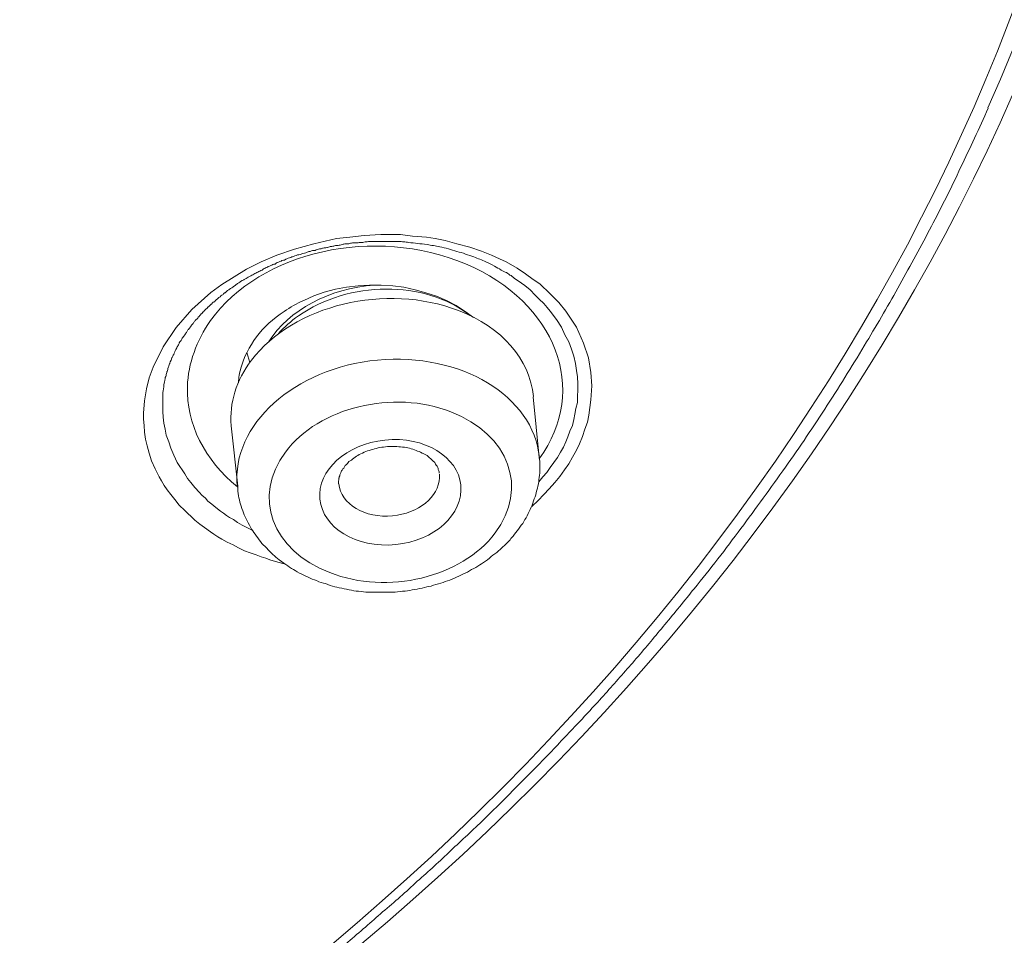
# Model space of a CAD drawing. Units: inches. Extents: x -1912 to 676, y -987 to 1597.
# Drawn here: x -1254 to -1244, y 834 to 843 of the extents above; entities that cross this region are included whole.
import ezdxf

# ---------------------------------------------------------------- set-up
doc = ezdxf.new("R2010")
doc.units = ezdxf.units.IN
doc.header["$MEASUREMENT"] = 0
doc.layers.add('Layer 1', color=7, linetype='Continuous')

msp = doc.modelspace()

# ---------------------------------------------------------------- linework, layer by layer
at = {"layer": 'Layer 1', "lineweight": 18}
for points in [[(-1252.4507, 838.9041), (-1252.4407, 839.0244), (-1252.4206, 839.1447), (-1252.3955, 839.2553), (-1252.3554, 839.3606), (-1252.2551, 839.5664), (-1252.1246, 839.7568), (-1251.9691, 839.9375), (-1251.7785, 840.108), (-1251.6681, 840.1883), (-1251.5477, 840.2636), (-1251.4223, 840.3389), (-1251.2767, 840.4139), (-1251.1213, 840.4792), (-1250.9457, 840.5395), (-1250.75, 840.5946), (-1250.6396, 840.6197), (-1250.5243, 840.6448), (-1250.3938, 840.6598), (-1250.2484, 840.6748), (-1250.0828, 840.6849), (-1249.9875, 840.6849), (-1249.8871, 840.6849), (-1249.7667, 840.6699), (-1249.6262, 840.6598), (-1249.541, 840.6448), (-1249.4406, 840.6249), (-1249.3252, 840.5946), (-1249.1948, 840.5597), (-1249.0794, 840.5196), (-1248.9791, 840.4792), (-1248.8988, 840.4443), (-1248.8336, 840.4139), (-1248.7233, 840.3487), (-1248.638, 840.2936), (-1248.5627, 840.2385), (-1248.4974, 840.1935), (-1248.3921, 840.093), (-1248.3068, 840.0076), (-1248.2366, 839.9225), (-1248.1312, 839.762), (-1248.061, 839.6013), (-1248.0109, 839.4558), (-1247.9858, 839.3104), (-1247.9757, 839.1751), (-1247.9858, 839.0345)], [(-1248.7829, 840.278), (-1248.7477, 840.248), (-1248.7127, 840.2229), (-1248.6475, 840.1779), (-1248.5923, 840.1325), (-1248.5421, 840.0823), (-1248.5019, 840.0422), (-1248.4568, 839.9972), (-1248.4216, 839.9571), (-1248.3916, 839.9219), (-1248.3314, 839.8368), (-1248.2812, 839.7614), (-1248.2461, 839.6861), (-1248.2059, 839.616), (-1248.1809, 839.5407), (-1248.1558, 839.4705), (-1248.1407, 839.4001), (-1248.1307, 839.33), (-1248.1206, 839.2648), (-1248.1157, 839.1943), (-1248.1157, 839.1343), (-1248.1206, 839.0691)], [(-1250.8523, 840.029), (-1250.7521, 840.0741), (-1250.6467, 840.1093), (-1250.5363, 840.1393), (-1250.426, 840.1595), (-1250.3105, 840.1745), (-1250.1952, 840.1794), (-1250.0798, 840.1794), (-1249.9644, 840.1745), (-1249.8541, 840.1595), (-1249.7386, 840.1344), (-1249.6333, 840.1041), (-1249.5279, 840.0692), (-1249.4276, 840.029), (-1249.3323, 839.9788), (-1249.242, 839.9185), (-1249.1567, 839.8585)], [(-1251.3916, 839.4078), (-1251.4217, 839.5082)], [(-1251.3665, 837.7347), (-1251.4669, 837.7849), (-1251.5121, 837.81), (-1251.5522, 837.84), (-1251.5923, 837.8599), (-1251.6224, 837.8801), (-1251.6525, 837.9052), (-1251.6826, 837.9251), (-1251.7278, 837.9604), (-1251.7679, 837.9956), (-1251.808, 838.0256), (-1251.8331, 838.0556), (-1251.8682, 838.0859), (-1251.8933, 838.111), (-1251.9384, 838.1609), (-1251.9786, 838.2111), (-1252.0137, 838.2512), (-1252.0388, 838.2966), (-1252.0639, 838.3367), (-1252.0889, 838.3719), (-1252.114, 838.412), (-1252.1492, 838.4821), (-1252.1793, 838.5522), (-1252.1993, 838.6175), (-1252.2244, 838.6827), (-1252.2345, 838.743), (-1252.2495, 838.8033), (-1252.2545, 838.8633), (-1252.2595, 838.9185), (-1252.2595, 838.9739), (-1252.2595, 839.0238)], [(-1247.9858, 839.0345), (-1247.9958, 838.9592), (-1248.0058, 838.8839), (-1248.0209, 838.8137), (-1248.0459, 838.7436), (-1248.071, 838.6683), (-1248.1011, 838.5979), (-1248.1312, 838.5326), (-1248.1714, 838.4625), (-1248.2065, 838.3973), (-1248.2516, 838.3373), (-1248.2968, 838.2721), (-1248.3469, 838.2117), (-1248.4021, 838.1465), (-1248.4573, 838.0914), (-1248.5125, 838.0311), (-1248.5777, 837.9708)], [(-1248.5015, 838.4601), (-1248.5617, 839.0673)], [(-1248.1206, 839.0691), (-1248.1206, 839.0088), (-1248.1357, 838.9488), (-1248.1458, 838.8933), (-1248.1558, 838.8382), (-1248.1709, 838.7782), (-1248.1959, 838.7228), (-1248.216, 838.6677), (-1248.2361, 838.6175), (-1248.2611, 838.5623), (-1248.2912, 838.5121), (-1248.3214, 838.4619), (-1248.3564, 838.412), (-1248.3916, 838.3618), (-1248.4267, 838.3116), (-1248.4668, 838.2662), (-1248.507, 838.2163)], [(-1251.046, 837.3991), (-1251.1112, 837.4141), (-1251.1915, 837.4392), (-1251.2317, 837.4542), (-1251.2767, 837.4692), (-1251.327, 837.4894), (-1251.3871, 837.5093), (-1251.4423, 837.5295), (-1251.5026, 837.5595), (-1251.5577, 837.5895), (-1251.6179, 837.6147), (-1251.6681, 837.645), (-1251.7083, 837.6698), (-1251.7484, 837.6949), (-1251.7835, 837.72), (-1251.8437, 837.7601), (-1251.8888, 837.7953), (-1251.939, 837.8354), (-1251.9741, 837.8706), (-1252.0092, 837.9006), (-1252.0393, 837.9307), (-1252.0945, 837.9861), (-1252.1397, 838.0412), (-1252.1798, 838.0914), (-1252.2149, 838.1364), (-1252.245, 838.1817), (-1252.2701, 838.2267), (-1252.2952, 838.2669), (-1252.3354, 838.3471), (-1252.3704, 838.4273), (-1252.3955, 838.5026), (-1252.4156, 838.578), (-1252.4307, 838.6432), (-1252.4407, 838.7133), (-1252.4457, 838.7785), (-1252.4507, 838.8437), (-1252.4507, 838.9041)], [(-1251.5115, 838.1741), (-1251.5767, 838.7761)], [(-1250.5037, 838.1986), (-1250.5037, 838.2237)], [(-1249.4988, 838.2589), (-1249.4988, 838.2938)]]:
    msp.add_lwpolyline(points, dxfattribs=at)
for points, knots in [([(-1268.9881, 813.3433), (-1241.767, 815.0743), (-1221.5342, 833.3854), (-1223.8018, 854.2404), (-1226.0694, 875.0952), (-1249.9694, 890.5969), (-1277.1956, 888.8562), (-1304.4167, 887.1203), (-1324.6495, 868.8092), (-1322.3819, 847.9541), (-1321.0022, 835.2667), (-1311.3951, 823.9538), (-1296.8062, 817.8485)], [0, 0, 0, 0, 1, 1, 1, 2, 2, 2, 3, 3, 3, 4, 4, 4, 4]), ([(-1258.2773, 870.3494), (-1273.2574, 876.6152), (-1292.0252, 872.396), (-1300.2077, 860.9227), (-1308.39, 849.4542), (-1302.8816, 835.071), (-1287.9064, 828.8052), (-1272.9313, 822.5391), (-1254.1585, 826.7534), (-1245.976, 838.2267), (-1237.7987, 849.7001), (-1243.3021, 864.0784), (-1258.2773, 870.3494)], [0, 0, 0, 0, 1, 1, 1, 2, 2, 2, 3, 3, 3, 4, 4, 4, 4]), ([(-1258.4734, 869.8536), (-1273.2529, 876.0392), (-1291.7799, 871.8755), (-1299.8519, 860.5525), (-1307.929, 849.2347), (-1302.4908, 835.0419), (-1287.7113, 828.8564), (-1272.9318, 822.6757), (-1254.4047, 826.8397), (-1246.3327, 838.1575), (-1238.2607, 849.4753), (-1243.6939, 863.673), (-1258.4734, 869.8536)], [0, 0, 0, 0, 1, 1, 1, 2, 2, 2, 3, 3, 3, 4, 4, 4, 4]), ([(-1244.0245, 841.9492), (-1238.6114, 854.2453), (-1247.2353, 867.5749), (-1263.289, 871.7239), (-1279.3427, 875.8726), (-1296.7461, 869.2605), (-1302.1592, 856.9696), (-1304.3063, 852.0931), (-1304.3063, 846.8206), (-1302.1592, 841.9492)], [0, 0, 0, 0, 1, 1, 1, 2, 2, 2, 3, 3, 3, 3]), ([(-1269.1461, 813.0803), (-1268.6845, 813.1103), (-1268.223, 813.1403), (-1267.7615, 813.1807), (-1267.2999, 813.2208), (-1266.8383, 813.261), (-1266.3768, 813.3112), (-1266.1009, 813.336), (-1265.8199, 813.3712), (-1265.544, 813.4012), (-1265.2681, 813.4315), (-1264.9871, 813.4664), (-1264.7162, 813.5068), (-1264.4353, 813.5417), (-1264.1594, 813.577), (-1263.8835, 813.6171), (-1263.6075, 813.6572), (-1263.3316, 813.6973), (-1263.0557, 813.7426), (-1262.7848, 813.7827), (-1262.5089, 813.8277), (-1262.2329, 813.873), (-1261.962, 813.923), (-1261.6861, 813.9732), (-1261.4102, 814.0234), (-1261.1392, 814.0736), (-1260.8683, 814.1238), (-1260.5974, 814.174), (-1260.3215, 814.2292), (-1260.0506, 814.2843), (-1259.7797, 814.3446), (-1259.5088, 814.3997), (-1259.2379, 814.4597), (-1258.972, 814.52), (-1258.7011, 814.5804), (-1258.4352, 814.6404), (-1258.1643, 814.7056), (-1257.8984, 814.7708), (-1257.6275, 814.836), (-1257.3616, 814.9065), (-1257.0957, 814.9717), (-1256.8298, 815.0418), (-1256.5639, 815.1119), (-1256.3031, 815.1824), (-1256.0322, 815.2525), (-1255.7713, 815.3278), (-1255.5054, 815.4031), (-1255.2446, 815.4834), (-1254.9837, 815.5587), (-1254.7178, 815.6337), (-1254.4619, 815.7191), (-1254.201, 815.7945), (-1253.9402, 815.8796), (-1253.6793, 815.9598), (-1253.4234, 816.0452), (-1253.1626, 816.1304), (-1252.9067, 816.2158), (-1252.6508, 816.3061), (-1252.395, 816.3912), (-1252.1392, 816.4816), (-1251.8783, 816.5719), (-1251.6274, 816.6622), (-1251.3766, 816.7575), (-1251.1207, 816.8478), (-1250.8699, 816.9482), (-1250.614, 817.0435), (-1250.3682, 817.139), (-1250.1123, 817.2391), (-1249.8665, 817.3395), (-1249.6157, 817.44), (-1249.3699, 817.5352), (-1249.119, 817.6405), (-1248.8732, 817.7459), (-1248.6274, 817.8463), (-1248.3815, 817.9516), (-1248.1357, 818.0619), (-1247.8949, 818.1672), (-1247.6542, 818.2777), (-1247.4083, 818.388), (-1247.1675, 818.4985), (-1246.9317, 818.6088), (-1246.6859, 818.7242), (-1246.4501, 818.8396), (-1246.2093, 818.9551), (-1245.9735, 819.0702), (-1245.7377, 819.1856), (-1245.5019, 819.306), (-1245.2661, 819.4266), (-1245.0354, 819.547), (-1244.7996, 819.6673), (-1244.5688, 819.7876), (-1244.338, 819.908), (-1244.1073, 820.0335), (-1243.8765, 820.1639), (-1243.6507, 820.2895), (-1243.4199, 820.4147), (-1243.1942, 820.5452), (-1242.9684, 820.6707), (-1242.7427, 820.8012), (-1242.5219, 820.9365), (-1242.3012, 821.062), (-1242.0754, 821.1974), (-1241.8547, 821.333), (-1241.6339, 821.4684), (-1241.4132, 821.6037), (-1241.1975, 821.7394), (-1240.9818, 821.8796), (-1240.7661, 822.0201), (-1240.5504, 822.1558), (-1240.3346, 822.296), (-1240.1239, 822.4366), (-1239.9082, 822.582), (-1239.6974, 822.7226), (-1239.4868, 822.868), (-1239.276, 823.0135), (-1239.0703, 823.1589), (-1238.8647, 823.3096), (-1238.659, 823.455), (-1238.4533, 823.6053), (-1238.2477, 823.7511), (-1238.052, 823.9066), (-1237.8463, 824.057), (-1237.6456, 824.2076), (-1237.4499, 824.3629), (-1237.2493, 824.5135), (-1237.0536, 824.674), (-1236.858, 824.8295), (-1236.5018, 825.1106), (-1236.1556, 825.3966), (-1235.8095, 825.6924), (-1235.4683, 825.9784), (-1235.1322, 826.2745), (-1234.8011, 826.5755), (-1234.47, 826.8713), (-1234.1439, 827.1775), (-1233.8228, 827.4834), (-1233.5067, 827.7945), (-1233.1957, 828.1007), (-1232.8847, 828.4167), (-1232.7543, 828.5471), (-1232.6288, 828.6825), (-1232.5034, 828.8129), (-1232.3378, 828.9887), (-1232.1722, 829.169), (-1232.0067, 829.3448), (-1231.8462, 829.5202), (-1231.6856, 829.696), (-1231.5251, 829.8815), (-1231.3696, 830.057), (-1231.2091, 830.2377), (-1231.0535, 830.4183), (-1230.903, 830.6039), (-1230.7475, 830.7894), (-1230.592, 830.9701), (-1230.4465, 831.1556), (-1230.296, 831.3415), (-1230.1505, 831.5271), (-1230, 831.7077), (-1229.8595, 831.8933), (-1229.709, 832.0837), (-1229.5685, 832.2745), (-1229.4281, 832.4601), (-1229.2876, 832.6508), (-1229.1522, 832.8413), (-1229.0117, 833.032), (-1228.8762, 833.2228), (-1228.7408, 833.4133), (-1228.6104, 833.604), (-1228.4799, 833.7997), (-1228.3495, 833.9954), (-1228.2241, 834.1858), (-1228.0936, 834.3815), (-1227.9682, 834.5771), (-1227.8428, 834.7728), (-1227.7224, 834.9685), (-1227.597, 835.1641), (-1227.4766, 835.365), (-1227.3611, 835.5607), (-1227.2408, 835.7612), (-1227.1304, 835.9618), (-1227.015, 836.1574), (-1226.8996, 836.3583), (-1226.7843, 836.5589), (-1226.6789, 836.7594), (-1226.5685, 836.9603), (-1226.4631, 837.1658), (-1226.3578, 837.3666), (-1226.2525, 837.5672), (-1226.1471, 837.773), (-1226.0518, 837.9787), (-1225.9515, 838.1842), (-1225.8511, 838.3851), (-1225.7558, 838.5908), (-1225.6554, 838.7963), (-1225.5652, 839.0069), (-1225.4749, 839.2127), (-1225.3845, 839.4185), (-1225.2943, 839.6242), (-1225.204, 839.8297), (-1225.1187, 840.0404), (-1225.0334, 840.2461), (-1224.9531, 840.4568), (-1224.8729, 840.6675), (-1224.7875, 840.8732), (-1224.7123, 841.0891), (-1224.637, 841.2946), (-1224.5618, 841.5104), (-1224.4865, 841.7211), (-1224.4113, 841.9318), (-1224.3411, 842.1424), (-1224.2708, 842.3534), (-1224.2056, 842.569), (-1224.1354, 842.7797), (-1224.0702, 842.9903), (-1224.0099, 843.2062), (-1223.9498, 843.4169), (-1223.8895, 843.6324), (-1223.8293, 843.8434), (-1223.7741, 844.059), (-1223.719, 844.2748), (-1223.6638, 844.4904), (-1223.6136, 844.7063), (-1223.5635, 844.9218), (-1223.5133, 845.1377), (-1223.4631, 845.3533), (-1223.423, 845.5691), (-1223.3728, 845.7847), (-1223.3327, 846.0006), (-1223.2926, 846.2161), (-1223.2474, 846.4369), (-1223.2123, 846.6528), (-1223.1771, 846.8684), (-1223.1421, 847.0891), (-1223.1069, 847.305), (-1223.0768, 847.5206), (-1223.0467, 847.7364), (-1223.0166, 847.9569), (-1222.9916, 848.1728), (-1222.9564, 848.5038), (-1222.9163, 848.8351), (-1222.8912, 849.1661), (-1222.8611, 849.4971), (-1222.841, 849.8284), (-1222.8209, 850.1594), (-1222.8059, 850.4904), (-1222.7909, 850.8217), (-1222.7859, 851.1527), (-1222.7808, 851.4837), (-1222.7758, 851.815), (-1222.7808, 852.1509)], [0, 0, 0, 0, 1, 1, 1, 2, 2, 2, 3, 3, 3, 4, 4, 4, 5, 5, 5, 6, 6, 6, 7, 7, 7, 8, 8, 8, 9, 9, 9, 10, 10, 10, 11, 11, 11, 12, 12, 12, 13, 13, 13, 14, 14, 14, 15, 15, 15, 16, 16, 16, 17, 17, 17, 18, 18, 18, 19, 19, 19, 20, 20, 20, 21, 21, 21, 22, 22, 22, 23, 23, 23, 24, 24, 24, 25, 25, 25, 26, 26, 26, 27, 27, 27, 28, 28, 28, 29, 29, 29, 30, 30, 30, 31, 31, 31, 32, 32, 32, 33, 33, 33, 34, 34, 34, 35, 35, 35, 36, 36, 36, 37, 37, 37, 38, 38, 38, 39, 39, 39, 40, 40, 40, 41, 41, 41, 42, 42, 42, 43, 43, 43, 44, 44, 44, 45, 45, 45, 46, 46, 46, 47, 47, 47, 48, 48, 48, 49, 49, 49, 50, 50, 50, 51, 51, 51, 52, 52, 52, 53, 53, 53, 54, 54, 54, 55, 55, 55, 56, 56, 56, 57, 57, 57, 58, 58, 58, 59, 59, 59, 60, 60, 60, 61, 61, 61, 62, 62, 62, 63, 63, 63, 64, 64, 64, 65, 65, 65, 66, 66, 66, 67, 67, 67, 68, 68, 68, 69, 69, 69, 70, 70, 70, 71, 71, 71, 72, 72, 72, 73, 73, 73, 74, 74, 74, 75, 75, 75, 76, 76, 76, 77, 77, 77, 78, 78, 78, 79, 79, 79, 80, 80, 80, 81, 81, 81, 82, 82, 82, 83, 83, 83, 83]), ([(-1287.7835, 828.8129), (-1287.633, 828.7477), (-1287.4725, 828.6825), (-1287.322, 828.6221), (-1287.1664, 828.5572), (-1287.0109, 828.4969), (-1286.8554, 828.4366), (-1286.6998, 828.3815), (-1286.5444, 828.3211), (-1286.3838, 828.2611), (-1286.2283, 828.2008), (-1286.0727, 828.1457), (-1285.9122, 828.0906), (-1285.7567, 828.0355), (-1285.5961, 827.98), (-1285.4356, 827.9249), (-1285.2751, 827.8698), (-1285.1146, 827.8196), (-1284.959, 827.7694), (-1284.7935, 827.7192), (-1284.6329, 827.664), (-1284.4724, 827.6138), (-1284.3069, 827.5636), (-1284.1463, 827.5186), (-1283.9857, 827.4684), (-1283.8202, 827.4234), (-1283.6547, 827.3731), (-1283.4941, 827.3278), (-1283.3286, 827.2877), (-1283.163, 827.2378), (-1282.9975, 827.1974), (-1282.8319, 827.1524), (-1282.6714, 827.1123), (-1282.5008, 827.0721), (-1282.3352, 827.032), (-1282.1697, 826.9919), (-1282.0042, 826.9518), (-1281.8386, 826.9117), (-1281.668, 826.8713), (-1281.5025, 826.8364), (-1281.3319, 826.8012), (-1281.1663, 826.7659), (-1280.9958, 826.731), (-1280.8302, 826.7007), (-1280.6596, 826.6606), (-1280.4891, 826.6306), (-1280.3235, 826.6006), (-1280.153, 826.5654), (-1279.9824, 826.5403), (-1279.8118, 826.5051), (-1279.6412, 826.4803), (-1279.4707, 826.4499), (-1279.3001, 826.4248), (-1279.1295, 826.3948), (-1278.9589, 826.3697), (-1278.7884, 826.3446), (-1278.6178, 826.3195), (-1278.4473, 826.2944), (-1278.2717, 826.2745), (-1278.1011, 826.2543), (-1277.9305, 826.2292), (-1277.7599, 826.2093), (-1277.5843, 826.1891), (-1277.4138, 826.1692), (-1277.2381, 826.1542), (-1277.0676, 826.1339), (-1276.892, 826.1189), (-1276.7214, 826.0987), (-1276.5458, 826.0837), (-1276.3703, 826.0736), (-1276.1997, 826.0586), (-1276.0291, 826.0436), (-1275.8535, 826.0335), (-1275.678, 826.0237), (-1275.5073, 826.0084), (-1275.3318, 825.9986), (-1275.1562, 825.9885), (-1274.9857, 825.9836), (-1274.8101, 825.9735), (-1274.6344, 825.9634), (-1274.4588, 825.9634), (-1274.2883, 825.9533), (-1274.1127, 825.9484), (-1273.9371, 825.9484), (-1273.7665, 825.9432), (-1273.591, 825.9383), (-1273.4154, 825.9383), (-1273.2398, 825.9383), (-1273.0692, 825.9383), (-1272.8936, 825.9383), (-1272.718, 825.9383), (-1272.5425, 825.9383), (-1272.3669, 825.9432), (-1272.1963, 825.9484), (-1272.0207, 825.9484), (-1271.8451, 825.9533), (-1271.6746, 825.9634), (-1271.4989, 825.9683), (-1271.3233, 825.9735), (-1271.1528, 825.9836), (-1270.9772, 825.9934), (-1270.8016, 825.9986), (-1270.626, 826.0084), (-1270.4555, 826.0237), (-1270.2799, 826.0335), (-1270.1093, 826.0488), (-1269.9337, 826.0586), (-1269.7632, 826.0736), (-1269.5876, 826.0889), (-1269.417, 826.1088), (-1269.2414, 826.1238), (-1269.0658, 826.1388), (-1268.8952, 826.1591), (-1268.7196, 826.1741), (-1268.5491, 826.1943), (-1268.3785, 826.2142), (-1268.2029, 826.2344), (-1268.0324, 826.2595), (-1267.8618, 826.2794), (-1267.6912, 826.3045), (-1267.5157, 826.3296), (-1267.345, 826.3547), (-1267.1745, 826.3798), (-1267.0039, 826.4049), (-1266.8334, 826.43), (-1266.6627, 826.4601), (-1266.4972, 826.4901), (-1266.3216, 826.5152), (-1266.1511, 826.5455), (-1265.9805, 826.5755), (-1265.8149, 826.6107), (-1265.6444, 826.6407), (-1265.4788, 826.6759), (-1265.3032, 826.7059), (-1265.1377, 826.7408), (-1264.9721, 826.7761), (-1264.8016, 826.8113), (-1264.636, 826.8465), (-1264.4704, 826.8866), (-1264.2999, 826.9215), (-1264.1343, 826.9616), (-1263.9637, 827.0017), (-1263.7981, 827.0421), (-1263.6326, 827.0823), (-1263.4671, 827.1273), (-1263.3015, 827.1674), (-1263.136, 827.2127), (-1262.9704, 827.2528), (-1262.8099, 827.2978), (-1262.6443, 827.3431), (-1262.4787, 827.3881), (-1262.3182, 827.4332), (-1262.1527, 827.4834), (-1261.9871, 827.5336), (-1261.8266, 827.5789), (-1261.6661, 827.6288), (-1261.5055, 827.679), (-1261.3449, 827.7293), (-1261.1844, 827.7795), (-1261.0188, 827.8346), (-1260.8634, 827.8897), (-1260.7028, 827.9399), (-1260.5423, 827.995), (-1260.3817, 828.0505), (-1260.2262, 828.1056), (-1260.0657, 828.1607), (-1259.9102, 828.221), (-1259.7546, 828.2761), (-1259.5941, 828.3365), (-1259.4386, 828.3916), (-1259.2831, 828.4568), (-1259.1275, 828.5168), (-1258.972, 828.5771), (-1258.8215, 828.6374), (-1258.661, 828.7027), (-1258.5104, 828.7627), (-1258.355, 828.8279), (-1258.2045, 828.8931), (-1258.054, 828.9583), (-1257.8984, 829.0236), (-1257.7479, 829.094), (-1257.5974, 829.1592), (-1257.4469, 829.2293), (-1257.2964, 829.2946), (-1257.1509, 829.3647), (-1257.0004, 829.4351), (-1256.8499, 829.5052), (-1256.7044, 829.5753), (-1256.5589, 829.6458), (-1256.4134, 829.7211), (-1256.2629, 829.7961), (-1256.1175, 829.8665), (-1255.972, 829.9416), (-1255.7161, 830.0772), (-1255.4653, 830.2125), (-1255.2094, 830.3482), (-1254.9586, 830.4884), (-1254.7077, 830.629), (-1254.4619, 830.7744), (-1254.2161, 830.915), (-1253.9753, 831.0656), (-1253.7345, 831.216), (-1253.4936, 831.3666), (-1253.2579, 831.517), (-1253.0221, 831.6725), (-1252.9017, 831.7527), (-1252.7863, 831.833), (-1252.6659, 831.9132), (-1252.5355, 832.0035), (-1252.4101, 832.0889), (-1252.2796, 832.1793), (-1252.1492, 832.2745), (-1252.0237, 832.3648), (-1251.8983, 832.4601), (-1251.7679, 832.5504), (-1251.6475, 832.6456), (-1251.5221, 832.7359), (-1251.4017, 832.8315), (-1251.2763, 832.9267), (-1251.1559, 833.0219), (-1251.0304, 833.1175), (-1250.91, 833.2127), (-1250.7897, 833.3131), (-1250.6692, 833.4084), (-1250.5538, 833.5036), (-1250.4334, 833.604), (-1250.318, 833.7042), (-1250.1976, 833.8046), (-1250.0873, 833.905), (-1249.9669, 834.0055), (-1249.8515, 834.1056), (-1249.7411, 834.2109), (-1249.6257, 834.3114), (-1249.5153, 834.4118), (-1249.405, 834.5171), (-1249.2946, 834.6225), (-1249.1842, 834.7226), (-1249.0739, 834.8282), (-1248.9685, 834.9336), (-1248.8581, 835.0389), (-1248.7528, 835.1491), (-1248.6475, 835.2545), (-1248.5371, 835.3598), (-1248.4367, 835.4703), (-1248.3314, 835.5757), (-1248.231, 835.6859), (-1248.1307, 835.7912), (-1248.0253, 835.9018), (-1247.925, 836.012), (-1247.8247, 836.1225), (-1247.7294, 836.2328), (-1247.629, 836.343), (-1247.5337, 836.4535), (-1247.4334, 836.569), (-1247.3431, 836.6792), (-1247.2477, 836.7946), (-1247.1524, 836.9101), (-1247.0521, 837.0304), (-1246.9568, 837.1508), (-1246.7963, 837.3464), (-1246.6407, 837.5473), (-1246.4902, 837.7527), (-1246.3397, 837.9484), (-1246.1943, 838.1591), (-1246.0437, 838.3648), (-1245.9032, 838.5657), (-1245.7627, 838.7712), (-1245.6273, 838.9818), (-1245.4919, 839.1928), (-1245.3615, 839.4035), (-1245.236, 839.6141), (-1245.1206, 839.8046), (-1245.0103, 839.9954), (-1244.9049, 840.1861), (-1244.7945, 840.3818), (-1244.6892, 840.5722), (-1244.5888, 840.7679), (-1244.4885, 840.9587), (-1244.3882, 841.1543), (-1244.2979, 841.3549), (-1244.2026, 841.5506), (-1244.1122, 841.7462), (-1244.0219, 841.9468)], [0, 0, 0, 0, 1, 1, 1, 2, 2, 2, 3, 3, 3, 4, 4, 4, 5, 5, 5, 6, 6, 6, 7, 7, 7, 8, 8, 8, 9, 9, 9, 10, 10, 10, 11, 11, 11, 12, 12, 12, 13, 13, 13, 14, 14, 14, 15, 15, 15, 16, 16, 16, 17, 17, 17, 18, 18, 18, 19, 19, 19, 20, 20, 20, 21, 21, 21, 22, 22, 22, 23, 23, 23, 24, 24, 24, 25, 25, 25, 26, 26, 26, 27, 27, 27, 28, 28, 28, 29, 29, 29, 30, 30, 30, 31, 31, 31, 32, 32, 32, 33, 33, 33, 34, 34, 34, 35, 35, 35, 36, 36, 36, 37, 37, 37, 38, 38, 38, 39, 39, 39, 40, 40, 40, 41, 41, 41, 42, 42, 42, 43, 43, 43, 44, 44, 44, 45, 45, 45, 46, 46, 46, 47, 47, 47, 48, 48, 48, 49, 49, 49, 50, 50, 50, 51, 51, 51, 52, 52, 52, 53, 53, 53, 54, 54, 54, 55, 55, 55, 56, 56, 56, 57, 57, 57, 58, 58, 58, 59, 59, 59, 60, 60, 60, 61, 61, 61, 62, 62, 62, 63, 63, 63, 64, 64, 64, 65, 65, 65, 66, 66, 66, 67, 67, 67, 68, 68, 68, 69, 69, 69, 70, 70, 70, 71, 71, 71, 72, 72, 72, 73, 73, 73, 74, 74, 74, 75, 75, 75, 76, 76, 76, 77, 77, 77, 78, 78, 78, 79, 79, 79, 80, 80, 80, 81, 81, 81, 82, 82, 82, 83, 83, 83, 84, 84, 84, 85, 85, 85, 86, 86, 86, 87, 87, 87, 88, 88, 88, 89, 89, 89, 90, 90, 90, 91, 91, 91, 92, 92, 92, 93, 93, 93, 94, 94, 94, 94]), ([(-1248.5019, 838.4469), (-1248.0002, 839.1392), (-1248.3314, 840.0073), (-1249.2394, 840.3934), (-1250.1424, 840.7746), (-1251.2813, 840.5239), (-1251.783, 839.8266), (-1251.9234, 839.6261), (-1252.0037, 839.4001), (-1252.0137, 839.1695)], [0, 0, 0, 0, 1, 1, 1, 2, 2, 2, 3, 3, 3, 3]), ([(-1252.2545, 839.1276), (-1252.2495, 839.1527), (-1252.2495, 839.1576), (-1252.2495, 839.1677), (-1252.2495, 839.1876), (-1252.2495, 839.1928), (-1252.2445, 839.1977), (-1252.2394, 839.2127), (-1252.2394, 839.2228), (-1252.2394, 839.2277), (-1252.2345, 839.2479), (-1252.2345, 839.2528), (-1252.2345, 839.258), (-1252.2244, 839.2779), (-1252.2244, 839.2828), (-1252.2244, 839.288), (-1252.2194, 839.3079), (-1252.2194, 839.3131), (-1252.2144, 839.318), (-1252.2094, 839.3383), (-1252.2094, 839.3432), (-1252.2094, 839.3481), (-1252.1993, 839.3634), (-1252.1993, 839.3732), (-1252.1993, 839.3732), (-1252.1893, 839.3983), (-1252.1893, 839.3983), (-1252.1893, 839.4035), (-1252.1793, 839.4234), (-1252.1793, 839.4286), (-1252.1742, 839.4335), (-1252.1692, 839.4537), (-1252.1642, 839.4586), (-1252.1642, 839.4586), (-1252.1542, 839.4837), (-1252.1542, 839.4837), (-1252.1492, 839.4886), (-1252.1441, 839.5088), (-1252.1392, 839.5137), (-1252.1392, 839.5189), (-1252.1291, 839.5388), (-1252.1241, 839.5437), (-1252.1241, 839.5437), (-1252.114, 839.5639), (-1252.114, 839.5688), (-1252.1091, 839.574), (-1252.099, 839.5939), (-1252.094, 839.5939), (-1252.094, 839.604), (-1252.084, 839.619), (-1252.0789, 839.6242), (-1252.0739, 839.6291), (-1252.0639, 839.6494), (-1252.0639, 839.6543), (-1252.0589, 839.6592), (-1252.0488, 839.6742), (-1252.0439, 839.6794), (-1252.0388, 839.6843), (-1252.0288, 839.7045), (-1252.0288, 839.7045), (-1252.0237, 839.7094), (-1252.0137, 839.7296), (-1252.0087, 839.7296), (-1252.0037, 839.7394), (-1251.9887, 839.7547), (-1251.9887, 839.7596), (-1251.9836, 839.7645), (-1251.9736, 839.7798), (-1251.9686, 839.7847), (-1251.9635, 839.7896), (-1251.9535, 839.8046), (-1251.9485, 839.8098), (-1251.9435, 839.8147), (-1251.9284, 839.8349), (-1251.9284, 839.8398), (-1251.9184, 839.8398), (-1251.9034, 839.86), (-1251.9034, 839.8649), (-1251.8983, 839.8649), (-1251.8832, 839.8851), (-1251.8783, 839.89), (-1251.8783, 839.89), (-1251.8582, 839.9099), (-1251.8532, 839.9151), (-1251.8532, 839.9151), (-1251.8331, 839.935), (-1251.8331, 839.9402), (-1251.8281, 839.9402), (-1251.808, 839.9602), (-1251.808, 839.9654), (-1251.803, 839.9654), (-1251.783, 839.9853), (-1251.7779, 839.9905), (-1251.7729, 839.9905), (-1251.7579, 840.0104), (-1251.7528, 840.0156), (-1251.7428, 840.0156), (-1251.7278, 840.0355), (-1251.7227, 840.0355), (-1251.7177, 840.0404), (-1251.6977, 840.0557), (-1251.6977, 840.0606), (-1251.6876, 840.0655), (-1251.6726, 840.0808), (-1251.6675, 840.0857), (-1251.6575, 840.0857), (-1251.6475, 840.1007), (-1251.6475, 840.1007), (-1251.6374, 840.1056), (-1251.6224, 840.1209), (-1251.6174, 840.1258), (-1251.6123, 840.1258), (-1251.5923, 840.1408), (-1251.5873, 840.146), (-1251.5823, 840.146), (-1251.5622, 840.161), (-1251.5522, 840.1659), (-1251.5471, 840.1708), (-1251.5271, 840.1861), (-1251.5221, 840.191), (-1251.5121, 840.1959), (-1251.492, 840.2112), (-1251.4869, 840.2112), (-1251.482, 840.2161), (-1251.4569, 840.2311), (-1251.4518, 840.236), (-1251.4468, 840.236), (-1251.4368, 840.2412), (-1251.4318, 840.2461), (-1251.4268, 840.2461), (-1251.4217, 840.2513), (-1251.4117, 840.2562), (-1251.4066, 840.2611), (-1251.4017, 840.2611), (-1251.3966, 840.2664), (-1251.3866, 840.2713), (-1251.3816, 840.2713), (-1251.3766, 840.2765), (-1251.3716, 840.2814), (-1251.3665, 840.2814), (-1251.3565, 840.2863), (-1251.3515, 840.2915), (-1251.3415, 840.2964), (-1251.3364, 840.2964), (-1251.3314, 840.3013), (-1251.3264, 840.3065), (-1251.3164, 840.3065), (-1251.3113, 840.3114), (-1251.3013, 840.3166), (-1251.2963, 840.3215), (-1251.2913, 840.3215), (-1251.2813, 840.3264), (-1251.2763, 840.3316), (-1251.2662, 840.3316), (-1251.2612, 840.3365), (-1251.2512, 840.3417), (-1251.2461, 840.3466), (-1251.2411, 840.3466), (-1251.2311, 840.3515), (-1251.2261, 840.3567), (-1251.216, 840.3567), (-1251.2111, 840.3616), (-1251.206, 840.3665), (-1251.196, 840.3665), (-1251.1909, 840.3717), (-1251.1809, 840.3766), (-1251.1759, 840.3818), (-1251.1659, 840.3818), (-1251.1608, 840.3867), (-1251.1559, 840.3916), (-1251.1458, 840.3916), (-1251.1358, 840.3916), (-1251.1308, 840.3968), (-1251.1207, 840.4017), (-1251.1157, 840.4069), (-1251.1057, 840.4069), (-1251.1007, 840.4118), (-1251.0906, 840.4167), (-1251.0806, 840.4167), (-1251.0756, 840.4219), (-1251.0706, 840.4268), (-1251.0555, 840.4268), (-1251.0505, 840.4317), (-1251.0455, 840.4317), (-1251.0355, 840.4369), (-1251.0254, 840.4418), (-1251.0204, 840.4418), (-1251.0103, 840.447), (-1251.0003, 840.4519), (-1250.9953, 840.4519), (-1250.9852, 840.4568), (-1250.9752, 840.4568), (-1250.9702, 840.462), (-1250.9602, 840.4669), (-1250.9502, 840.4669), (-1250.9401, 840.4721), (-1250.9351, 840.4721), (-1250.92, 840.477), (-1250.915, 840.4819), (-1250.905, 840.4819), (-1250.895, 840.4871), (-1250.885, 840.4871), (-1250.8749, 840.492), (-1250.8699, 840.492), (-1250.8598, 840.4969), (-1250.8498, 840.5021), (-1250.8398, 840.5021), (-1250.8298, 840.5021), (-1250.8247, 840.507), (-1250.8097, 840.5122), (-1250.7997, 840.5171), (-1250.7897, 840.5171), (-1250.7846, 840.5171), (-1250.7746, 840.522), (-1250.7645, 840.5272), (-1250.7495, 840.5272), (-1250.7394, 840.5272), (-1250.7294, 840.5321), (-1250.7244, 840.537), (-1250.7144, 840.537), (-1250.6993, 840.5422), (-1250.6893, 840.5422), (-1250.6793, 840.5422), (-1250.6692, 840.5471), (-1250.6592, 840.5523), (-1250.6492, 840.5523), (-1250.6391, 840.5523), (-1250.6241, 840.5572), (-1250.614, 840.5572), (-1250.604, 840.5621), (-1250.5889, 840.5673), (-1250.5789, 840.5673), (-1250.5689, 840.5673), (-1250.5538, 840.5722), (-1250.5438, 840.5722), (-1250.5337, 840.5775), (-1250.5187, 840.5775), (-1250.5087, 840.5775), (-1250.4936, 840.5775), (-1250.4836, 840.5824), (-1250.4685, 840.5873), (-1250.4585, 840.5873), (-1250.4435, 840.5925), (-1250.4334, 840.5925), (-1250.4184, 840.5925), (-1250.4084, 840.5925), (-1250.3933, 840.5974), (-1250.3832, 840.5974), (-1250.3682, 840.6023), (-1250.3532, 840.6023), (-1250.3381, 840.6023), (-1250.3231, 840.6023), (-1250.308, 840.6023), (-1250.298, 840.6075), (-1250.2829, 840.6075), (-1250.2628, 840.6075), (-1250.2478, 840.6124), (-1250.2327, 840.6124), (-1250.2177, 840.6124), (-1250.2027, 840.6176), (-1250.1826, 840.6176), (-1250.1726, 840.6176), (-1250.1524, 840.6176), (-1250.1374, 840.6176), (-1250.1174, 840.6176), (-1250.1174, 840.6176), (-1250.0622, 840.6176), (-1250.0622, 840.6176), (-1250.0622, 840.6176), (-1250.0271, 840.6176), (-1250.0271, 840.6176), (-1250.0271, 840.6176), (-1249.9919, 840.6176), (-1249.9919, 840.6176), (-1249.9769, 840.6176), (-1249.9618, 840.6176), (-1249.9518, 840.6176), (-1249.9518, 840.6176), (-1249.9017, 840.6176), (-1249.9017, 840.6176), (-1249.8866, 840.6176), (-1249.8715, 840.6124), (-1249.8515, 840.6124), (-1249.8414, 840.6124), (-1249.8214, 840.6075), (-1249.8063, 840.6075), (-1249.7762, 840.6023), (-1249.7461, 840.6023), (-1249.716, 840.5974), (-1249.6859, 840.5925), (-1249.6558, 840.5925), (-1249.6207, 840.5873), (-1249.5805, 840.5775), (-1249.5355, 840.5722), (-1249.4953, 840.5621), (-1249.4351, 840.5523), (-1249.3799, 840.537), (-1249.3247, 840.5171), (-1249.2645, 840.5021), (-1249.2093, 840.4819), (-1249.1542, 840.462), (-1249.114, 840.447), (-1249.0739, 840.4317), (-1249.0337, 840.4118), (-1249.0037, 840.4017), (-1248.9785, 840.3867), (-1248.9485, 840.3717), (-1248.9234, 840.3567), (-1248.9033, 840.3466), (-1248.8832, 840.3316), (-1248.8632, 840.3215), (-1248.8481, 840.3114), (-1248.8281, 840.3065), (-1248.813, 840.2964), (-1248.798, 840.2814), (-1248.7829, 840.2765)], [0, 0, 0, 0, 1, 1, 1, 2, 2, 2, 3, 3, 3, 4, 4, 4, 5, 5, 5, 6, 6, 6, 7, 7, 7, 8, 8, 8, 9, 9, 9, 10, 10, 10, 11, 11, 11, 12, 12, 12, 13, 13, 13, 14, 14, 14, 15, 15, 15, 16, 16, 16, 17, 17, 17, 18, 18, 18, 19, 19, 19, 20, 20, 20, 21, 21, 21, 22, 22, 22, 23, 23, 23, 24, 24, 24, 25, 25, 25, 26, 26, 26, 27, 27, 27, 28, 28, 28, 29, 29, 29, 30, 30, 30, 31, 31, 31, 32, 32, 32, 33, 33, 33, 34, 34, 34, 35, 35, 35, 36, 36, 36, 37, 37, 37, 38, 38, 38, 39, 39, 39, 40, 40, 40, 41, 41, 41, 42, 42, 42, 43, 43, 43, 44, 44, 44, 45, 45, 45, 46, 46, 46, 47, 47, 47, 48, 48, 48, 49, 49, 49, 50, 50, 50, 51, 51, 51, 52, 52, 52, 53, 53, 53, 54, 54, 54, 55, 55, 55, 56, 56, 56, 57, 57, 57, 58, 58, 58, 59, 59, 59, 60, 60, 60, 61, 61, 61, 62, 62, 62, 63, 63, 63, 64, 64, 64, 65, 65, 65, 66, 66, 66, 67, 67, 67, 68, 68, 68, 69, 69, 69, 70, 70, 70, 71, 71, 71, 72, 72, 72, 73, 73, 73, 74, 74, 74, 75, 75, 75, 76, 76, 76, 77, 77, 77, 78, 78, 78, 79, 79, 79, 80, 80, 80, 81, 81, 81, 82, 82, 82, 83, 83, 83, 84, 84, 84, 85, 85, 85, 86, 86, 86, 87, 87, 87, 88, 88, 88, 89, 89, 89, 90, 90, 90, 91, 91, 91, 92, 92, 92, 93, 93, 93, 94, 94, 94, 95, 95, 95, 96, 96, 96, 97, 97, 97, 98, 98, 98, 99, 99, 99, 100, 100, 100, 101, 101, 101, 102, 102, 102, 103, 103, 103, 104, 104, 104, 105, 105, 105, 105]), ([(-1249.3082, 839.9271), (-1250.0307, 840.2082), (-1250.9537, 839.9822), (-1251.3751, 839.4304), (-1251.5256, 839.2299), (-1251.5959, 839.0042), (-1251.5758, 838.7782)], [0, 0, 0, 0, 1, 1, 1, 2, 2, 2, 2]), ([(-1249.1993, 839.883), (-1249.6458, 840.229), (-1250.4034, 840.229), (-1250.905, 839.8729), (-1250.9803, 839.8227), (-1251.0455, 839.7627), (-1251.1057, 839.6974)], [0, 0, 0, 0, 1, 1, 1, 2, 2, 2, 2]), ([(-1248.5005, 838.4598), (-1248.5607, 839.0768), (-1249.2831, 839.5082), (-1250.1159, 839.4329), (-1250.9486, 839.3526), (-1251.5757, 838.7859), (-1251.5156, 838.1738)], [0, 0, 0, 0, 1, 1, 1, 2, 2, 2, 2]), ([(-1250.5925, 837.3109), (-1250.0156, 837.0852), (-1249.2781, 837.2607), (-1248.942, 837.7071), (-1248.6058, 838.1536), (-1248.8015, 838.6903), (-1249.3834, 838.9163), (-1249.9604, 839.142), (-1250.7028, 838.9613), (-1251.0339, 838.5149), (-1251.3701, 838.0733), (-1251.1694, 837.5317), (-1250.5925, 837.3109)], [0, 0, 0, 0, 1, 1, 1, 2, 2, 2, 3, 3, 3, 4, 4, 4, 4]), ([(-1249.2831, 838.1334), (-1249.273, 838.4193), (-1249.5791, 838.6502), (-1249.9703, 838.6401), (-1250.3617, 838.6251), (-1250.6828, 838.3841), (-1250.6928, 838.0981)], [0, 0, 0, 0, 1, 1, 1, 2, 2, 2, 2]), ([(-1250.5037, 838.2237), (-1250.5037, 838.2439), (-1250.5037, 838.254), (-1250.4987, 838.2589), (-1250.4987, 838.2638), (-1250.4987, 838.269), (-1250.4936, 838.2788), (-1250.4936, 838.284), (-1250.4936, 838.2889), (-1250.4887, 838.2941), (-1250.4836, 838.3039), (-1250.4836, 838.3091), (-1250.4786, 838.3192), (-1250.4786, 838.3241), (-1250.4736, 838.329), (-1250.4686, 838.3342), (-1250.4635, 838.344), (-1250.4586, 838.3492), (-1250.4535, 838.3541), (-1250.4485, 838.3642), (-1250.4435, 838.3691), (-1250.4384, 838.3792), (-1250.4184, 838.3994), (-1250.4084, 838.4043), (-1250.4034, 838.4193), (-1250.3832, 838.4295), (-1250.3682, 838.4396), (-1250.3532, 838.4546), (-1250.3331, 838.4647), (-1250.3181, 838.4797), (-1250.298, 838.4898), (-1250.2779, 838.4996), (-1250.2579, 838.5097), (-1250.2327, 838.5198), (-1250.2077, 838.5299), (-1250.1877, 838.5348), (-1250.1626, 838.5397), (-1250.1425, 838.5498), (-1250.1174, 838.555), (-1250.0923, 838.5599), (-1250.0672, 838.5648), (-1250.0421, 838.5648), (-1250.017, 838.57), (-1250.017, 838.57), (-1249.9418, 838.57), (-1249.9418, 838.57), (-1249.9167, 838.57), (-1249.8916, 838.5648), (-1249.8665, 838.5648), (-1249.8415, 838.5648), (-1249.8164, 838.555), (-1249.7963, 838.555), (-1249.7763, 838.5449), (-1249.7512, 838.5397), (-1249.7311, 838.5299), (-1249.7111, 838.5247), (-1249.691, 838.5146), (-1249.6709, 838.5048), (-1249.6559, 838.4996), (-1249.6358, 838.4898), (-1249.6207, 838.4797), (-1249.6007, 838.4595), (-1249.5906, 838.4546), (-1249.5806, 838.4445), (-1249.5606, 838.4193), (-1249.5505, 838.4193), (-1249.5455, 838.4092), (-1249.5304, 838.3841), (-1249.5254, 838.3792), (-1249.5204, 838.3743), (-1249.5103, 838.3541), (-1249.5103, 838.344), (-1249.5103, 838.3391), (-1249.5003, 838.3192), (-1249.5003, 838.314), (-1249.5003, 838.3039)], [0, 0, 0, 0, 1, 1, 1, 2, 2, 2, 3, 3, 3, 4, 4, 4, 5, 5, 5, 6, 6, 6, 7, 7, 7, 8, 8, 8, 9, 9, 9, 10, 10, 10, 11, 11, 11, 12, 12, 12, 13, 13, 13, 14, 14, 14, 15, 15, 15, 16, 16, 16, 17, 17, 17, 18, 18, 18, 19, 19, 19, 20, 20, 20, 21, 21, 21, 22, 22, 22, 23, 23, 23, 24, 24, 24, 25, 25, 25, 25]), ([(-1250.7239, 837.231), (-1250.6938, 837.216), (-1250.6637, 837.2059), (-1250.6336, 837.201), (-1250.6035, 837.1909), (-1250.5734, 837.1759), (-1250.5433, 837.171), (-1250.5132, 837.1658), (-1250.4831, 837.1557), (-1250.448, 837.1508), (-1250.4178, 837.1407), (-1250.3828, 837.1407), (-1250.3526, 837.1309), (-1250.3225, 837.1256), (-1250.2875, 837.1256), (-1250.2573, 837.1207), (-1250.2223, 837.1155), (-1250.1921, 837.1155), (-1250.162, 837.1155), (-1250.162, 837.1155), (-1250.0617, 837.1155), (-1250.0617, 837.1155), (-1250.0266, 837.1155), (-1249.9964, 837.1155), (-1249.9664, 837.1155), (-1249.9312, 837.1155), (-1249.9011, 837.1207), (-1249.866, 837.1256), (-1249.8309, 837.1256), (-1249.8009, 837.1309), (-1249.7707, 837.1407), (-1249.7356, 837.1407), (-1249.7055, 837.1508), (-1249.6704, 837.1557), (-1249.6402, 837.1658), (-1249.6102, 837.171), (-1249.5801, 837.1759), (-1249.55, 837.1909), (-1249.5149, 837.1961), (-1249.4848, 837.2059), (-1249.4547, 837.216), (-1249.4245, 837.2261), (-1249.3944, 837.2362), (-1249.3644, 837.2512), (-1249.3343, 837.2613), (-1249.3041, 837.2763), (-1249.2791, 837.2861), (-1249.249, 837.3014), (-1249.2188, 837.3164), (-1249.1938, 837.3314), (-1249.1636, 837.3513), (-1249.1336, 837.3614), (-1249.1085, 837.3816), (-1249.0834, 837.3966), (-1249.0583, 837.4116), (-1249.0333, 837.4318), (-1249.0031, 837.4469), (-1248.9831, 837.472), (-1248.958, 837.487), (-1248.9329, 837.5069), (-1248.9078, 837.5271), (-1248.8878, 837.547), (-1248.8727, 837.5623), (-1248.8476, 837.5822), (-1248.8326, 837.5972), (-1248.8125, 837.6174), (-1248.7974, 837.6324), (-1248.7925, 837.6425), (-1248.7874, 837.6523), (-1248.7774, 837.6575), (-1248.7573, 837.6826), (-1248.7373, 837.7077), (-1248.7222, 837.7276), (-1248.7021, 837.7527), (-1248.6871, 837.7779), (-1248.667, 837.803), (-1248.652, 837.8281), (-1248.6369, 837.8532), (-1248.6219, 837.8783), (-1248.6068, 837.9083), (-1248.5968, 837.9334), (-1248.5817, 837.9634), (-1248.5717, 837.9885), (-1248.5617, 838.0185), (-1248.5516, 838.0488), (-1248.5416, 838.074), (-1248.5316, 838.0991), (-1248.5265, 838.134), (-1248.5165, 838.1591), (-1248.5115, 838.1894), (-1248.5065, 838.2194), (-1248.5065, 838.2445), (-1248.5015, 838.2794), (-1248.4964, 838.3045), (-1248.4964, 838.3045), (-1248.4964, 838.3851), (-1248.4964, 838.3851), (-1248.4964, 838.4099), (-1248.4964, 838.435), (-1248.5015, 838.4601)], [0, 0, 0, 0, 1, 1, 1, 2, 2, 2, 3, 3, 3, 4, 4, 4, 5, 5, 5, 6, 6, 6, 7, 7, 7, 8, 8, 8, 9, 9, 9, 10, 10, 10, 11, 11, 11, 12, 12, 12, 13, 13, 13, 14, 14, 14, 15, 15, 15, 16, 16, 16, 17, 17, 17, 18, 18, 18, 19, 19, 19, 20, 20, 20, 21, 21, 21, 22, 22, 22, 23, 23, 23, 24, 24, 24, 25, 25, 25, 26, 26, 26, 27, 27, 27, 28, 28, 28, 29, 29, 29, 30, 30, 30, 31, 31, 31, 32, 32, 32, 33, 33, 33, 33]), ([(-1250.5021, 838.1986), (-1250.4821, 837.9928), (-1250.2412, 837.8526), (-1249.9654, 837.8777), (-1249.7095, 837.9025), (-1249.5038, 838.0681), (-1249.4988, 838.2589)], [0, 0, 0, 0, 1, 1, 1, 2, 2, 2, 2]), ([(-1250.7239, 837.231), (-1250.754, 837.2411), (-1250.7791, 837.2512), (-1250.8092, 837.2662), (-1250.8393, 837.2763), (-1250.8644, 837.2913), (-1250.8944, 837.3063), (-1250.9246, 837.3265), (-1250.9496, 837.3363), (-1250.9747, 837.3513), (-1250.9999, 837.3715), (-1251.0249, 837.3865), (-1251.05, 837.4067), (-1251.0851, 837.4318), (-1251.1102, 837.4469), (-1251.1303, 837.4668), (-1251.1504, 837.4818), (-1251.1704, 837.502), (-1251.1905, 837.5219), (-1251.2105, 837.5421), (-1251.2306, 837.5672), (-1251.2557, 837.5871), (-1251.2757, 837.6073), (-1251.2908, 837.6324), (-1251.3109, 837.6575), (-1251.3309, 837.6826), (-1251.346, 837.7077), (-1251.361, 837.7276), (-1251.3761, 837.7527), (-1251.3911, 837.7779), (-1251.4062, 837.8079), (-1251.4213, 837.833), (-1251.4313, 837.8633), (-1251.4463, 837.8884), (-1251.4563, 837.9132), (-1251.4664, 837.9435), (-1251.4765, 837.9735), (-1251.4865, 837.9986), (-1251.4915, 838.0286), (-1251.5015, 838.0589), (-1251.5015, 838.0838), (-1251.5115, 838.119), (-1251.5115, 838.149), (-1251.5115, 838.149), (-1251.5115, 838.1741), (-1251.5115, 838.1741)], [0, 0, 0, 0, 1, 1, 1, 2, 2, 2, 3, 3, 3, 4, 4, 4, 5, 5, 5, 6, 6, 6, 7, 7, 7, 8, 8, 8, 9, 9, 9, 10, 10, 10, 11, 11, 11, 12, 12, 12, 13, 13, 13, 14, 14, 14, 15, 15, 15, 15]), ([(-1250.6928, 838.0981), (-1250.7028, 837.8024), (-1250.3968, 837.5816), (-1250.0055, 837.5865), (-1249.6141, 837.5966), (-1249.2931, 837.8373), (-1249.2831, 838.1334)], [0, 0, 0, 0, 1, 1, 1, 2, 2, 2, 2])]:
    msp.add_open_spline(points, degree=3, knots=knots, dxfattribs=at)
for points in [[(-1250.1459, 840.1806), (-1250.5975, 840.1503), (-1251.0038, 839.9295), (-1251.1995, 839.6184)], [(-1250.8523, 840.029), (-1250.9226, 839.9987), (-1250.9878, 839.9586), (-1251.048, 839.9185)], [(-1251.048, 839.9185), (-1251.2688, 839.7731), (-1251.4193, 839.5725), (-1251.4794, 839.3517)], [(-1248.5607, 839.0694), (-1248.5958, 839.4405), (-1248.8718, 839.7614), (-1249.3082, 839.9271)], [(-1251.4794, 839.3517), (-1251.4945, 839.3064), (-1251.4995, 839.2565), (-1251.5046, 839.2063)], [(-1252.2545, 839.1294), (-1252.2595, 839.0991), (-1252.2595, 839.0642), (-1252.2595, 839.0238)], [(-1252.0137, 839.1695), (-1252.0237, 838.7981), (-1251.8431, 838.4371), (-1251.5121, 838.1661)]]:
    msp.add_open_spline(points, degree=3, dxfattribs=at)

doc.saveas('drawing.dxf')
